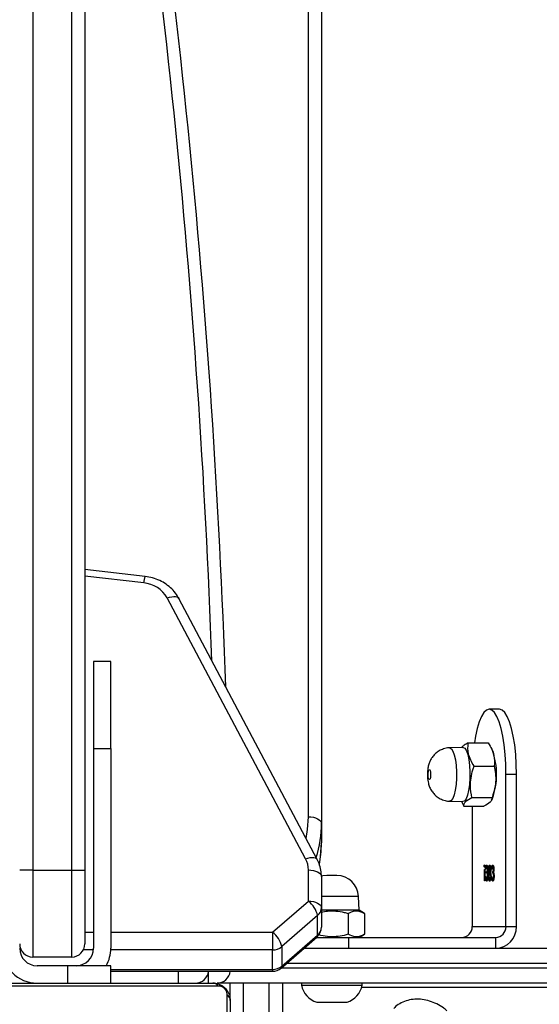
# Model space of a CAD drawing. Units: centimetres. Extents: x 4100 to 6716, y -1867 to -480.
# Drawn here: x 5729 to 5741, y -1061 to -1038 of the extents above; entities that cross this region are included whole.
import ezdxf

# ---------------------------------------------------------------- set-up
doc = ezdxf.new("R2010")
doc.units = ezdxf.units.CM
doc.layers.add('VP-DIM', color=7, linetype='Continuous')
doc.layers.add('VP-HIC', color=6, linetype='Continuous')
doc.layers.add('VP-EQ', color=7, linetype='Continuous', true_color=0x8a3492)
doc.dimstyles.new('Strefa', dxfattribs={"dimtxt": 14, "dimasz": 20, "dimexe": 20, "dimexo": 50, "dimgap": 20, "dimtad": 0, "dimdec": 0, "dimzin": 0, "dimdsep": 46, "dimtxsty": 'Standard', "dimcen": 0.09, "dimadec": 0, "dimazin": 0, "dimtfac": 1, "dimtdec": 4, "dimtofl": 0, "dimtmove": 0, "dimatfit": 3, "dimfxl": 70, "dimfxlon": 1, "dimtolj": 1, "dimtzin": 0, "dimarcsym": 0})

# ---------------------------------------------------------------- blocks, each defined once
blk = doc.blocks.new('*D30')
at = {"layer": 'Defpoints', "color": 0}
for p in [(6153.35, -632.599), (6153.35, -1150.817), (5100.774, -1706.382)]:
    blk.add_point(p, dxfattribs=at)
at = {"layer": 'VP-DIM', "color": 0, "lineweight": -2}
for p, q in [((5100.774, -732.599), (5100.774, -582.599)), ((6153.35, -732.599), (6153.35, -582.599)), ((5150.774, -632.599), (5650.432, -632.599)), ((6103.35, -632.599), (5817.099, -632.599))]:
    blk.add_line(p, q, dxfattribs=at)
at = {"layer": 'VP-DIM', "color": 0}
for points in [[(5150.774, -624.266), (5150.774, -640.932), (5100.774, -632.599)], [(6103.35, -640.932), (6103.35, -624.266), (6153.35, -632.599)]]:
    blk.add_solid(points, dxfattribs=at)
at = {"layer": 'VP-DIM', "color": 0, "insert": (5733.766, -632.599), "char_height": 40, "attachment_point": 5}
blk.add_mtext('\\A1;1055', dxfattribs=at)
blk = doc.blocks.new('*D32')
at = {"layer": 'Defpoints', "color": 0}
for p in [(5722.301, -970.628), (5160.707, -1766.696), (6529.188, -1766.696)]:
    blk.add_point(p, dxfattribs=at)
at = {"layer": 'VP-DIM', "color": 0, "lineweight": -2}
for p, q in [((6429.188, -970.628), (6579.188, -970.628)), ((6529.188, -1020.628), (6529.188, -1260.335)), ((6529.188, -1716.696), (6529.188, -1393.669)), ((6429.188, -1766.696), (6579.188, -1766.696))]:
    blk.add_line(p, q, dxfattribs=at)
at = {"layer": 'VP-DIM', "color": 0}
for points in [[(6537.521, -1020.628), (6520.854, -1020.628), (6529.188, -970.628)], [(6520.854, -1716.696), (6537.521, -1716.696), (6529.188, -1766.696)]]:
    blk.add_solid(points, dxfattribs=at)
at = {"layer": 'VP-DIM', "color": 0, "insert": (6529.188, -1327.002), "char_height": 40, "attachment_point": 5, "rotation": 90}
blk.add_mtext('\\A1;800', dxfattribs=at)
blk = doc.blocks.new('*D36')
at = {"layer": 'Defpoints', "color": 0}
for p in [(6355.35, -530.217), (6355.35, -1173.567), (5000.013, -1706.944)]:
    blk.add_point(p, dxfattribs=at)
at = {"layer": 'VP-DIM', "color": 0, "lineweight": -2}
for p, q in [((5000.013, -630.217), (5000.013, -480.217)), ((6355.35, -630.217), (6355.35, -480.217)), ((5050.013, -530.217), (5634.624, -530.217)), ((6305.35, -530.217), (5807.957, -530.217))]:
    blk.add_line(p, q, dxfattribs=at)
at = {"layer": 'VP-DIM', "color": 0}
for points in [[(5050.013, -521.883), (5050.013, -538.55), (5000.013, -530.217)], [(6305.35, -538.55), (6305.35, -521.883), (6355.35, -530.217)]]:
    blk.add_solid(points, dxfattribs=at)
at = {"layer": 'VP-DIM', "color": 0, "insert": (5721.29, -530.217), "char_height": 40, "attachment_point": 5}
blk.add_mtext('\\A1;1355', dxfattribs=at)
blk = doc.blocks.new('*D37')
at = {"layer": 'Defpoints', "color": 0}
for p in [(5534.28, -745.411), (5160.816, -1867.395), (6665.548, -1867.395)]:
    blk.add_point(p, dxfattribs=at)
at = {"layer": 'VP-DIM', "color": 0, "lineweight": -2}
for p, q in [((6565.548, -745.411), (6715.548, -745.411)), ((6665.548, -795.411), (6665.548, -1244.236)), ((6665.548, -1817.395), (6665.548, -1404.236)), ((6565.548, -1867.395), (6715.548, -1867.395))]:
    blk.add_line(p, q, dxfattribs=at)
at = {"layer": 'VP-DIM', "color": 0}
for points in [[(6673.881, -795.411), (6657.215, -795.411), (6665.548, -745.411)], [(6657.215, -1817.395), (6673.881, -1817.395), (6665.548, -1867.395)]]:
    blk.add_solid(points, dxfattribs=at)
at = {"layer": 'VP-DIM', "color": 0, "insert": (6665.548, -1324.236), "char_height": 40, "attachment_point": 5, "rotation": 90}
blk.add_mtext('\\A1;1122', dxfattribs=at)
blk = doc.blocks.new('3040-1')
at = {"color": 7, "linetype": 'Continuous', "lineweight": 25}
for p, q in [((581.682, 1329.307), (581.682, 1321.859)), ((581.613, 1321.983), (581.613, 1329.183)), ((580.413, 1321.583), (580.413, 1323.5)), ((579.272, 1322.023), (578.922, 1322.023)), ((579.622, 1322.023), (579.272, 1322.023)), ((581.613, 1321.983), (581.613, 1321.583)), ((561.412, 1321.583), (581.913, 1321.583)), ((573.402, 1321.683), (578.585, 1321.683)), ((578.572, 1321.633), (578.572, 1321.583)), ((579.272, 1321.633), (578.572, 1321.633)), ((579.972, 1321.633), (579.272, 1321.633)), ((579.972, 1321.583), (579.972, 1321.633)), ((581.889, 1321.652), (589.337, 1321.652)), ((589.213, 1321.583), (582.013, 1321.583)), ((584.363, 1321.583), (584.363, 1321.183)), ((585.363, 1321.183), (585.363, 1321.583)), ((584.363, 1321.311), (580.637, 1321.311)), ((580.425, 1321.194), (579.601, 1320.481)), ((580.441, 1321.237), (579.616, 1320.524)), ((580.425, 1320.744), (580.425, 1321.194)), ((580.637, 1321.271), (580.637, 1320.821)), ((584.363, 1321.183), (585.363, 1321.183)), ((585.363, 1321.183), (586.063, 1321.183)), ((585.263, 1320.983), (585.263, 1318.983)), ((585.263, 1320.983), (586.163, 1320.983)), ((586.163, 1318.983), (586.163, 1320.983)), ((579.916, 1320.783), (561.412, 1320.783)), ((575.503, 1320.533), (575.503, 1320.783)), ((578.884, 1320.783), (578.884, 1320.533)), ((579.601, 1320.031), (580.425, 1320.744)), ((580.637, 1320.411), (580.637, 1320.821)), ((584.363, 1316.183), (584.363, 1320.783)), ((584.763, 1316.183), (584.763, 1320.783)), ((584.963, 1318.983), (584.963, 1320.683)), ((578.884, 1320.533), (575.503, 1320.533)), ((578.647, 1320.533), (578.521, 1320.46)), ((578.521, 1319.98), (578.521, 1320.46)), ((579.627, 1320.533), (578.884, 1320.533)), ((578.897, 1319.98), (578.897, 1320.46)), ((579.601, 1320.481), (579.601, 1320.031)), ((580.637, 1320.411), (579.813, 1319.697)), ((575.262, 1320.283), (575.02, 1320.283)), ((575.02, 1320.283), (575.02, 1316.782)), ((576.038, 1320.283), (575.262, 1320.283)), ((575.262, 1320.283), (575.262, 1316.782)), ((576.038, 1317.508), (576.038, 1320.283)), ((579.513, 1319.847), (579.513, 1320.297)), ((578.521, 1319.98), (578.647, 1319.908)), ((578.647, 1319.908), (578.658, 1319.591)), ((578.647, 1319.908), (579.513, 1319.908)), ((579.513, 1319.129), (579.513, 1319.847)), ((579.813, 1319.697), (579.813, 1318.979)), ((575.537, 1319.126), (575.545, 1319.126)), ((575.558, 1319.2), (575.568, 1319.2)), ((575.563, 1319.052), (575.563, 1319.016)), ((575.563, 1319.052), (575.573, 1319.052)), ((575.563, 1319.016), (575.573, 1319.016)), ((575.573, 1319.052), (575.573, 1319.016)), ((575.598, 1319.133), (575.59, 1319.133)), ((575.605, 1319.126), (575.614, 1319.126)), ((575.627, 1319.2), (575.637, 1319.2)), ((575.627, 1319.052), (575.636, 1319.052)), ((575.627, 1319.016), (575.637, 1319.016)), ((575.64, 1319.032), (575.65, 1319.032)), ((575.66, 1319.128), (575.668, 1319.128)), ((575.676, 1319.126), (575.684, 1319.126)), ((575.697, 1319.2), (575.707, 1319.2)), ((575.702, 1319.052), (575.702, 1319.016)), ((575.702, 1319.052), (575.712, 1319.052)), ((575.702, 1319.016), (575.712, 1319.016)), ((575.712, 1319.052), (575.712, 1319.016)), ((575.737, 1319.133), (575.729, 1319.133)), ((575.751, 1318.971), (575.751, 1319.227)), ((575.751, 1319.227), (575.759, 1319.227)), ((575.759, 1319.227), (575.759, 1318.971)), ((579.158, 1319.108), (579.386, 1319.108)), ((575.541, 1318.959), (575.549, 1318.959)), ((575.558, 1318.904), (575.568, 1318.904)), ((575.586, 1318.958), (575.595, 1318.958)), ((575.611, 1318.957), (575.619, 1318.957)), ((575.627, 1318.904), (575.637, 1318.904)), ((575.653, 1318.958), (575.663, 1318.958)), ((575.681, 1318.959), (575.689, 1318.959)), ((575.697, 1318.904), (575.707, 1318.904)), ((575.726, 1318.958), (575.734, 1318.958)), ((575.759, 1318.971), (575.751, 1318.971)), ((575.753, 1318.89), (575.763, 1318.89)), ((584.963, 1295.983), (584.963, 1318.983)), ((585.263, 1318.983), (584.963, 1318.983)), ((585.263, 1318.983), (585.263, 1295.983)), ((586.163, 1318.983), (585.263, 1318.983)), ((586.163, 1295.983), (586.163, 1318.983)), ((586.163, 1318.983), (586.463, 1318.983)), ((579.612, 1318.736), (582.797, 1312.73)), ((579.877, 1318.726), (583.062, 1312.721)), ((579.513, 1317.906), (579.513, 1318.356)), ((579.513, 1246.128), (579.513, 1317.906)), ((579.813, 1317.756), (579.813, 1245.978)), ((576.234, 1317.508), (575.77, 1317.508)), ((576.283, 1317.407), (576.234, 1317.508)), ((575.593, 1317.374), (575.575, 1317.337)), ((576.046, 1317.314), (575.582, 1317.314)), ((576.562, 1317.397), (576.255, 1317.408)), ((575.02, 1316.782), (575.262, 1316.782)), ((575.996, 1316.589), (575.532, 1316.589)), ((575.575, 1316.229), (575.599, 1316.179)), ((576.255, 1316.158), (576.562, 1316.169)), ((584.763, 1316.183), (584.363, 1316.183)), ((584.363, 1316.183), (584.363, 1314.183)), ((584.763, 1314.183), (584.763, 1316.183)), ((576.133, 1316.058), (575.669, 1316.058)), ((575.408, 1315.282), (575.65, 1315.282)), ((584.363, 1314.183), (584.763, 1314.183)), ((583.573, 1312.225), (584.963, 1312.066))]:
    blk.add_line(p, q, dxfattribs=at)
at = {"color": 8, "linetype": 'Continuous', "lineweight": 25}
for p, q in [((580.713, 1323.2), (580.713, 1321.583)), ((581.313, 1321.583), (581.313, 1322.7)), ((582.113, 1321.583), (582.113, 1321.311)), ((582.813, 1321.311), (582.813, 1321.583)), ((580.637, 1321.271), (580.637, 1321.311)), ((580.435, 1321.233), (561.366, 1321.233)), ((561.366, 1321.133), (580.32, 1321.133)), ((584.363, 1321.271), (580.637, 1321.271)), ((580.637, 1320.821), (584.364, 1320.821)), ((584.764, 1320.821), (584.996, 1320.821)), ((586.429, 1320.821), (586.461, 1320.821)), ((584.363, 1320.411), (580.637, 1320.411)), ((584.963, 1320.411), (584.763, 1320.411)), ((578.658, 1319.591), (579.513, 1319.591)), ((583.607, 1312.373), (584.963, 1312.218))]:
    blk.add_line(p, q, dxfattribs=at)
at = {"color": 8, "linetype": 'Continuous', "lineweight": 25, "flags": 128}
for points in [[(580.425, 1321.194), (580.429, 1321.22), (580.441, 1321.237)], [(579.601, 1320.481), (579.605, 1320.506), (579.616, 1320.524)], [(579.56, 1318.852), (579.532, 1318.673), (579.513, 1318.356)], [(579.877, 1318.726), (579.823, 1318.708), (579.772, 1318.696), (579.725, 1318.691), (579.684, 1318.693), (579.65, 1318.703), (579.625, 1318.718), (579.612, 1318.735)], [(579.865, 1318.257), (579.83, 1318.046), (579.813, 1317.756)], [(576.519, 1316.19), (576.483, 1316.245), (576.452, 1316.332), (576.428, 1316.444), (576.41, 1316.577), (576.402, 1316.721), (576.403, 1316.869), (576.413, 1317.012), (576.431, 1317.142), (576.457, 1317.251), (576.489, 1317.332), (576.525, 1317.382), (576.562, 1317.397)], [(576.562, 1316.169), (576.557, 1316.169), (576.519, 1316.19)], [(583.062, 1312.721), (583.009, 1312.702), (582.958, 1312.691), (582.911, 1312.686), (582.87, 1312.688), (582.836, 1312.697), (582.81, 1312.713), (582.797, 1312.73)]]:
    blk.add_lwpolyline(points, dxfattribs=at)
at = {"color": 7, "linetype": 'Continuous', "lineweight": 25, "flags": 128}
for points in [[(579.813, 1319.697), (579.754, 1319.7), (579.698, 1319.708), (579.646, 1319.722), (579.601, 1319.741), (579.563, 1319.764), (579.535, 1319.789), (579.518, 1319.818), (579.513, 1319.847)], [(579.386, 1319.108), (579.482, 1319.117), (579.512, 1319.124)], [(579.813, 1318.979), (579.754, 1318.982), (579.698, 1318.991), (579.646, 1319.004), (579.601, 1319.023), (579.563, 1319.046), (579.535, 1319.072), (579.518, 1319.1), (579.513, 1319.129)], [(579.813, 1317.756), (579.754, 1317.759), (579.698, 1317.768), (579.646, 1317.782), (579.601, 1317.8), (579.563, 1317.823), (579.535, 1317.849), (579.518, 1317.877), (579.513, 1317.906)], [(576.212, 1316.179), (576.175, 1316.236), (576.144, 1316.324), (576.119, 1316.438), (576.101, 1316.573), (576.093, 1316.72), (576.093, 1316.871), (576.103, 1317.016), (576.122, 1317.148), (576.149, 1317.259), (576.181, 1317.342), (576.218, 1317.393), (576.255, 1317.408)], [(575.02, 1316.782), (575.025, 1316.548), (575.039, 1316.319), (575.062, 1316.101), (575.094, 1315.901), (575.134, 1315.722), (575.18, 1315.569), (575.232, 1315.446), (575.288, 1315.356), (575.348, 1315.301), (575.408, 1315.282)], [(575.262, 1316.782), (575.266, 1316.548), (575.281, 1316.319), (575.304, 1316.101), (575.336, 1315.901), (575.375, 1315.722), (575.422, 1315.569), (575.473, 1315.446), (575.53, 1315.356), (575.589, 1315.301), (575.65, 1315.282), (575.71, 1315.301), (575.77, 1315.356), (575.826, 1315.446), (575.878, 1315.569), (575.924, 1315.722), (575.964, 1315.901), (575.99, 1316.058)], [(577.019, 1316.673), (577.008, 1316.692), (577.001, 1316.726), (576.997, 1316.768), (576.998, 1316.813), (577.003, 1316.852), (577.011, 1316.882), (577.022, 1316.896), (577.034, 1316.893), (577.044, 1316.874), (577.052, 1316.84), (577.056, 1316.798), (577.055, 1316.753), (577.05, 1316.713), (577.041, 1316.684), (577.03, 1316.67), (577.019, 1316.673)], [(576.255, 1316.158), (576.25, 1316.158), (576.212, 1316.179)]]:
    blk.add_lwpolyline(points, dxfattribs=at)
at = {"color": 7, "linetype": 'Continuous', "lineweight": 25}
for centre, radius, start, end in [((579.083, 1321.526), 0.523, 108, 168.1881), ((579.46, 1321.526), 0.523, 11.8119, 72), ((581.767, 1321.987), 0.154, 181.6216, 236.5007), ((581.913, 1321.283), 0.3, 90, 174.6942), ((582.017, 1321.737), 0.154, 213.5195, 268.3676), ((582.413, 1321.283), 0.3, 90, 174.6942), ((586.063, 1320.783), 0.8, 0, 90), ((580.637, 1321.011), 0.3, 90, 130.8934), ((580.634, 1320.946), 0.324, 89.4116, 130.0595), ((585.163, 1320.783), 0.8, 150, 180), ((585.163, 1320.783), 0.4, 90, 180), ((586.063, 1320.783), 0.4, 0, 90), ((585.263, 1320.683), 0.3, 90, 180), ((586.163, 1320.683), 0.3, 0, 90), ((575.512, 1320.291), 0.492, 91.0126, 180.9745), ((580.634, 1320.496), 0.325, 89.4384, 130.0328), ((580.99, 1320.87), 0.579, 192.4829, 232.403), ((575.507, 1320.287), 0.246, 91.0083, 180.9788), ((576.284, 1320.287), 0.246, 91.0083, 180.9788), ((579.813, 1320.297), 0.3, 130.8934, 180), ((579.756, 1320.293), 0.244, 129.7562, 179.1238), ((579.757, 1319.843), 0.244, 129.7668, 179.1191), ((580.166, 1320.156), 0.579, 192.4841, 232.4018), ((579.158, 1319.608), 0.5, 182, 270), ((580.352, 1318.981), 0.539, 180.1649, 208.1843), ((577.106, 1316.783), 1.628, 160.1199, 199.8801), ((772.472, 1321.16), 190.861, 181.92078, 189.66141), ((583.668, 1313.068), 0.698, 209.8617, 264.9738)]:
    blk.add_arc(centre, radius, start, end, dxfattribs=at)
at = {"color": 8, "linetype": 'Continuous', "lineweight": 25}
for centre, radius, start, end in [((582.167, 1317.904), 2.654, 162.6721, 179.9536), ((772.544, 1321.024), 190.633, 182.0613, 189.6613), ((583.198, 1312.389), 0.41, 336.337, 357.7189)]:
    blk.add_arc(centre, radius, start, end, dxfattribs=at)
at = {"color": 7, "linetype": 'Continuous', "lineweight": 25}
for points, knots in [([(576.623, 1322.22), (576.65, 1322.198), (576.723, 1322.138), (576.856, 1322.059), (577.021, 1321.992), (577.191, 1321.955), (577.362, 1321.949), (577.526, 1321.975), (577.675, 1322.034), (577.783, 1322.1), (577.832, 1322.152), (577.845, 1322.166)], [0, 0, 0, 0, 0.072875, 0.199913, 0.327728, 0.455839, 0.583521, 0.709686, 0.833307, 0.95401, 1, 1, 1, 1]), ([(582.013, 1321.583), (581.986, 1321.584), (581.929, 1321.588), (581.849, 1321.615), (581.782, 1321.654), (581.734, 1321.694), (581.691, 1321.742), (581.657, 1321.797), (581.621, 1321.88), (581.616, 1321.941), (581.613, 1321.983)], [0, 0, 0, 0, 0.143096, 0.299539, 0.405387, 0.489665, 0.574624, 0.683116, 0.780407, 1, 1, 1, 1]), ([(581.682, 1321.859), (581.683, 1321.838), (581.685, 1321.809), (581.704, 1321.764), (581.722, 1321.735), (581.744, 1321.709), (581.77, 1321.688), (581.806, 1321.667), (581.848, 1321.654), (581.875, 1321.653), (581.889, 1321.652)], [0, 0, 0, 0, 0.245019, 0.340871, 0.437609, 0.508545, 0.579542, 0.675563, 0.83661, 1, 1, 1, 1]), ([(578.521, 1320.46), (578.554, 1320.477), (578.62, 1320.511), (578.747, 1320.529), (578.839, 1320.487), (578.897, 1320.46)], [0, 0, 0, 0, 0.264857, 0.535477, 1, 1, 1, 1]), ([(578.897, 1320.46), (578.927, 1320.469), (579.019, 1320.494), (579.177, 1320.519), (579.377, 1320.522), (579.508, 1320.491), (579.575, 1320.475)], [0, 0, 0, 0, 0.137853, 0.414873, 0.698634, 1, 1, 1, 1]), ([(578.897, 1319.98), (578.864, 1319.964), (578.798, 1319.93), (578.671, 1319.911), (578.579, 1319.954), (578.521, 1319.98)], [0, 0, 0, 0, 0.264855, 0.535475, 1, 1, 1, 1]), ([(579.513, 1319.954), (579.466, 1319.943), (579.357, 1319.918), (579.179, 1319.922), (579.02, 1319.947), (578.927, 1319.972), (578.897, 1319.98)], [0, 0, 0, 0, 0.230312, 0.5351, 0.848129, 1, 1, 1, 1]), ([(575.537, 1319.123), (575.537, 1319.14), (575.538, 1319.174), (575.547, 1319.212), (575.557, 1319.233), (575.564, 1319.235), (575.568, 1319.236)], [0, 0, 0, 0, 0.2793472, 0.5588409, 0.7793599, 1, 1, 1, 1]), ([(575.542, 1319.061), (575.54, 1319.071), (575.537, 1319.091), (575.537, 1319.113), (575.537, 1319.123)], [0, 0, 0, 0, 0.5596139, 1, 1, 1, 1]), ([(575.538, 1319.09), (575.54, 1319.081), (575.546, 1319.054), (575.556, 1319.053), (575.563, 1319.052)], [0, 0, 0, 0, 0.319444, 1, 1, 1, 1]), ([(575.558, 1319.2), (575.555, 1319.199), (575.549, 1319.197), (575.542, 1319.184), (575.54, 1319.171), (575.539, 1319.168)], [0, 0, 0, 0, 0.442366, 0.882893, 1, 1, 1, 1]), ([(575.541, 1318.959), (575.541, 1318.967), (575.542, 1318.983), (575.545, 1319.01), (575.549, 1319.023), (575.552, 1319.031)], [0, 0, 0, 0, 0.280505, 0.560671, 1, 1, 1, 1]), ([(575.552, 1319.031), (575.55, 1319.035), (575.546, 1319.043), (575.543, 1319.055), (575.542, 1319.061)], [0, 0, 0, 0, 0.559637, 1, 1, 1, 1]), ([(575.563, 1319.016), (575.558, 1319.015), (575.55, 1319.013), (575.544, 1318.993), (575.543, 1318.987)], [0, 0, 0, 0, 0.685259, 1, 1, 1, 1]), ([(575.568, 1319.2), (575.565, 1319.199), (575.558, 1319.197), (575.551, 1319.179), (575.546, 1319.154), (575.545, 1319.135), (575.545, 1319.126)], [0, 0, 0, 0, 0.28062, 0.560117, 0.780239, 1, 1, 1, 1]), ([(575.545, 1319.126), (575.545, 1319.12), (575.545, 1319.108), (575.548, 1319.085), (575.556, 1319.055), (575.566, 1319.053), (575.573, 1319.052)], [0, 0, 0, 0, 0.1255859, 0.2512581, 0.5006385, 1, 1, 1, 1]), ([(575.573, 1319.016), (575.567, 1319.014), (575.56, 1319.011), (575.552, 1318.991), (575.55, 1318.973), (575.549, 1318.964), (575.549, 1318.959)], [0, 0, 0, 0, 0.499478, 0.749008, 0.874605, 1, 1, 1, 1]), ([(575.558, 1319.236), (575.562, 1319.234), (575.571, 1319.231), (575.579, 1319.209), (575.582, 1319.19), (575.583, 1319.185)], [0, 0, 0, 0, 0.418212, 0.835307, 1, 1, 1, 1]), ([(575.568, 1319.236), (575.572, 1319.234), (575.58, 1319.232), (575.59, 1319.205), (575.596, 1319.169), (575.597, 1319.145), (575.598, 1319.133)], [0, 0, 0, 0, 0.279982, 0.558989, 0.779271, 1, 1, 1, 1]), ([(575.583, 1319.181), (575.58, 1319.187), (575.576, 1319.198), (575.57, 1319.199), (575.568, 1319.2)], [0, 0, 0, 0, 0.558792, 1, 1, 1, 1]), ([(575.59, 1319.133), (575.589, 1319.143), (575.588, 1319.161), (575.584, 1319.175), (575.583, 1319.181)], [0, 0, 0, 0, 0.5604488, 1, 1, 1, 1]), ([(575.606, 1319.125), (575.607, 1319.14), (575.607, 1319.166), (575.611, 1319.188), (575.613, 1319.197)], [0, 0, 0, 0, 0.559302, 1, 1, 1, 1]), ([(575.624, 1319.032), (575.619, 1319.044), (575.611, 1319.061), (575.607, 1319.098), (575.606, 1319.116), (575.606, 1319.125)], [0, 0, 0, 0, 0.55823, 0.779102, 1, 1, 1, 1]), ([(575.627, 1319.2), (575.624, 1319.199), (575.618, 1319.197), (575.612, 1319.184), (575.61, 1319.172), (575.609, 1319.17)], [0, 0, 0, 0, 0.453074, 0.904394, 1, 1, 1, 1]), ([(575.609, 1319.086), (575.61, 1319.08), (575.613, 1319.066), (575.62, 1319.054), (575.624, 1319.052), (575.627, 1319.052)], [0, 0, 0, 0, 0.326683, 0.663163, 1, 1, 1, 1]), ([(575.611, 1318.959), (575.611, 1318.967), (575.611, 1318.985), (575.616, 1319.012), (575.621, 1319.024), (575.624, 1319.032)], [0, 0, 0, 0, 0.2800608, 0.5600623, 1, 1, 1, 1]), ([(575.613, 1319.197), (575.617, 1319.21), (575.624, 1319.233), (575.633, 1319.235), (575.637, 1319.236)], [0, 0, 0, 0, 0.557735, 1, 1, 1, 1]), ([(575.627, 1319.016), (575.625, 1319.015), (575.62, 1319.013), (575.615, 1319.003), (575.613, 1318.993), (575.613, 1318.992)], [0, 0, 0, 0, 0.457141, 0.913585, 1, 1, 1, 1]), ([(575.637, 1319.2), (575.634, 1319.199), (575.628, 1319.197), (575.62, 1319.179), (575.615, 1319.154), (575.615, 1319.135), (575.614, 1319.126)], [0, 0, 0, 0, 0.280665, 0.560111, 0.78022, 1, 1, 1, 1]), ([(575.614, 1319.126), (575.615, 1319.114), (575.616, 1319.091), (575.622, 1319.067), (575.629, 1319.054), (575.634, 1319.052), (575.636, 1319.052)], [0, 0, 0, 0, 0.278335, 0.558482, 0.779148, 1, 1, 1, 1]), ([(575.637, 1319.016), (575.634, 1319.015), (575.629, 1319.013), (575.624, 1318.999), (575.62, 1318.979), (575.619, 1318.965), (575.619, 1318.957)], [0, 0, 0, 0, 0.280173, 0.560123, 0.780353, 1, 1, 1, 1]), ([(575.627, 1319.236), (575.632, 1319.235), (575.641, 1319.233), (575.65, 1319.204), (575.656, 1319.179), (575.656, 1319.166), (575.656, 1319.166)], [0, 0, 0, 0, 0.359192, 0.716006, 0.998278, 1, 1, 1, 1]), ([(575.636, 1319.052), (575.64, 1319.053), (575.646, 1319.055), (575.654, 1319.075), (575.659, 1319.1), (575.659, 1319.119), (575.66, 1319.129)], [0, 0, 0, 0, 0.280284, 0.560111, 0.780253, 1, 1, 1, 1]), ([(575.637, 1319.236), (575.641, 1319.235), (575.65, 1319.233), (575.66, 1319.204), (575.667, 1319.167), (575.667, 1319.141), (575.668, 1319.128)], [0, 0, 0, 0, 0.2806093, 0.5592684, 0.7797766, 1, 1, 1, 1]), ([(575.66, 1319.129), (575.659, 1319.14), (575.658, 1319.164), (575.65, 1319.195), (575.642, 1319.198), (575.637, 1319.2)], [0, 0, 0, 0, 0.279772, 0.560206, 1, 1, 1, 1]), ([(575.655, 1318.958), (575.654, 1318.967), (575.653, 1318.986), (575.648, 1319.004), (575.642, 1319.014), (575.639, 1319.015), (575.637, 1319.016)], [0, 0, 0, 0, 0.277628, 0.558136, 0.77897, 1, 1, 1, 1]), ([(575.655, 1319.086), (575.654, 1319.078), (575.651, 1319.054), (575.645, 1319.041), (575.64, 1319.032)], [0, 0, 0, 0, 0.325846, 1, 1, 1, 1]), ([(575.64, 1319.032), (575.644, 1319.022), (575.649, 1319.011), (575.651, 1318.992), (575.651, 1318.99)], [0, 0, 0, 0, 0.860899, 1, 1, 1, 1]), ([(575.668, 1319.128), (575.667, 1319.116), (575.667, 1319.093), (575.661, 1319.056), (575.654, 1319.041), (575.65, 1319.032)], [0, 0, 0, 0, 0.279977, 0.559947, 1, 1, 1, 1]), ([(575.65, 1319.032), (575.654, 1319.022), (575.659, 1319.008), (575.663, 1318.979), (575.663, 1318.965), (575.663, 1318.958)], [0, 0, 0, 0, 0.557771, 0.778956, 1, 1, 1, 1]), ([(575.676, 1319.123), (575.677, 1319.14), (575.678, 1319.174), (575.686, 1319.212), (575.697, 1319.233), (575.704, 1319.235), (575.707, 1319.236)], [0, 0, 0, 0, 0.2793112, 0.5587582, 0.7792639, 1, 1, 1, 1]), ([(575.681, 1319.061), (575.68, 1319.071), (575.676, 1319.091), (575.676, 1319.113), (575.676, 1319.123)], [0, 0, 0, 0, 0.559509, 1, 1, 1, 1]), ([(575.677, 1319.09), (575.679, 1319.081), (575.686, 1319.054), (575.696, 1319.053), (575.702, 1319.052)], [0, 0, 0, 0, 0.319634, 1, 1, 1, 1]), ([(575.697, 1319.2), (575.694, 1319.199), (575.688, 1319.197), (575.681, 1319.184), (575.679, 1319.171), (575.679, 1319.168)], [0, 0, 0, 0, 0.442068, 0.882888, 1, 1, 1, 1]), ([(575.691, 1319.031), (575.689, 1319.035), (575.685, 1319.043), (575.682, 1319.055), (575.681, 1319.061)], [0, 0, 0, 0, 0.559661, 1, 1, 1, 1]), ([(575.681, 1318.959), (575.681, 1318.967), (575.681, 1318.983), (575.684, 1319.01), (575.688, 1319.023), (575.691, 1319.031)], [0, 0, 0, 0, 0.2805245, 0.5608083, 1, 1, 1, 1]), ([(575.702, 1319.016), (575.697, 1319.015), (575.689, 1319.013), (575.684, 1318.993), (575.682, 1318.987)], [0, 0, 0, 0, 0.6852898, 1, 1, 1, 1]), ([(575.707, 1319.2), (575.704, 1319.199), (575.698, 1319.197), (575.69, 1319.179), (575.685, 1319.154), (575.684, 1319.135), (575.684, 1319.126)], [0, 0, 0, 0, 0.280651, 0.560135, 0.780277, 1, 1, 1, 1]), ([(575.684, 1319.126), (575.684, 1319.12), (575.684, 1319.108), (575.687, 1319.085), (575.696, 1319.055), (575.705, 1319.053), (575.712, 1319.052)], [0, 0, 0, 0, 0.125574, 0.2511579, 0.5005303, 1, 1, 1, 1]), ([(575.712, 1319.016), (575.707, 1319.014), (575.699, 1319.011), (575.692, 1318.991), (575.689, 1318.973), (575.689, 1318.964), (575.689, 1318.959)], [0, 0, 0, 0, 0.499601, 0.749118, 0.874591, 1, 1, 1, 1]), ([(575.698, 1319.236), (575.702, 1319.234), (575.71, 1319.231), (575.719, 1319.209), (575.722, 1319.19), (575.722, 1319.185)], [0, 0, 0, 0, 0.418233, 0.835324, 1, 1, 1, 1]), ([(575.707, 1319.236), (575.711, 1319.234), (575.72, 1319.232), (575.729, 1319.205), (575.735, 1319.169), (575.737, 1319.145), (575.737, 1319.133)], [0, 0, 0, 0, 0.279891, 0.558923, 0.779238, 1, 1, 1, 1]), ([(575.722, 1319.181), (575.72, 1319.187), (575.715, 1319.198), (575.709, 1319.199), (575.707, 1319.2)], [0, 0, 0, 0, 0.558792, 1, 1, 1, 1]), ([(575.729, 1319.133), (575.728, 1319.143), (575.727, 1319.161), (575.724, 1319.175), (575.722, 1319.181)], [0, 0, 0, 0, 0.56044, 1, 1, 1, 1]), ([(579.513, 1319.129), (579.514, 1319.094), (579.518, 1319.005), (579.548, 1318.871), (579.591, 1318.779), (579.612, 1318.736)], [0, 0, 0, 0, 0.259137, 0.653444, 1, 1, 1, 1]), ([(575.568, 1318.868), (575.564, 1318.869), (575.557, 1318.872), (575.548, 1318.895), (575.542, 1318.925), (575.542, 1318.948), (575.541, 1318.959)], [0, 0, 0, 0, 0.279946, 0.55985, 0.780124, 1, 1, 1, 1]), ([(575.543, 1318.929), (575.544, 1318.923), (575.548, 1318.907), (575.554, 1318.905), (575.558, 1318.904)], [0, 0, 0, 0, 0.33829, 1, 1, 1, 1]), ([(575.549, 1318.959), (575.55, 1318.949), (575.551, 1318.931), (575.558, 1318.908), (575.564, 1318.905), (575.568, 1318.904)], [0, 0, 0, 0, 0.278976, 0.560063, 1, 1, 1, 1]), ([(575.585, 1318.958), (575.584, 1318.944), (575.582, 1318.917), (575.575, 1318.887), (575.567, 1318.87), (575.561, 1318.869), (575.558, 1318.868)], [0, 0, 0, 0, 0.280289, 0.559719, 0.779739, 1, 1, 1, 1]), ([(575.595, 1318.958), (575.594, 1318.944), (575.591, 1318.917), (575.585, 1318.887), (575.576, 1318.87), (575.57, 1318.869), (575.568, 1318.868)], [0, 0, 0, 0, 0.280289, 0.559719, 0.779739, 1, 1, 1, 1]), ([(575.568, 1318.904), (575.57, 1318.904), (575.575, 1318.906), (575.582, 1318.923), (575.585, 1318.945), (575.586, 1318.958)], [0, 0, 0, 0, 0.2807287, 0.5602332, 1, 1, 1, 1]), ([(575.637, 1318.868), (575.633, 1318.869), (575.626, 1318.872), (575.617, 1318.896), (575.612, 1318.926), (575.611, 1318.948), (575.611, 1318.959)], [0, 0, 0, 0, 0.280015, 0.55965, 0.779945, 1, 1, 1, 1]), ([(575.612, 1318.928), (575.614, 1318.922), (575.618, 1318.906), (575.623, 1318.905), (575.627, 1318.904)], [0, 0, 0, 0, 0.33947, 1, 1, 1, 1]), ([(575.619, 1318.957), (575.619, 1318.948), (575.62, 1318.93), (575.627, 1318.907), (575.633, 1318.905), (575.637, 1318.904)], [0, 0, 0, 0, 0.278931, 0.559981, 1, 1, 1, 1]), ([(575.651, 1318.925), (575.651, 1318.922), (575.65, 1318.906), (575.644, 1318.887), (575.636, 1318.87), (575.63, 1318.869), (575.627, 1318.868)], [0, 0, 0, 0, 0.067734, 0.42925, 0.714564, 1, 1, 1, 1]), ([(575.663, 1318.958), (575.662, 1318.944), (575.661, 1318.916), (575.654, 1318.886), (575.645, 1318.87), (575.639, 1318.869), (575.637, 1318.868)], [0, 0, 0, 0, 0.278846, 0.558481, 0.779202, 1, 1, 1, 1]), ([(575.637, 1318.904), (575.639, 1318.904), (575.644, 1318.906), (575.65, 1318.919), (575.654, 1318.936), (575.655, 1318.951), (575.655, 1318.958)], [0, 0, 0, 0, 0.280604, 0.56051, 0.780603, 1, 1, 1, 1]), ([(575.707, 1318.868), (575.703, 1318.869), (575.696, 1318.872), (575.687, 1318.895), (575.682, 1318.925), (575.681, 1318.948), (575.681, 1318.959)], [0, 0, 0, 0, 0.280066, 0.559812, 0.780148, 1, 1, 1, 1]), ([(575.682, 1318.929), (575.683, 1318.923), (575.687, 1318.907), (575.693, 1318.905), (575.697, 1318.904)], [0, 0, 0, 0, 0.33829, 1, 1, 1, 1]), ([(575.689, 1318.959), (575.689, 1318.949), (575.69, 1318.931), (575.697, 1318.908), (575.703, 1318.905), (575.707, 1318.904)], [0, 0, 0, 0, 0.278911, 0.559907, 1, 1, 1, 1]), ([(575.724, 1318.958), (575.723, 1318.944), (575.721, 1318.917), (575.714, 1318.887), (575.706, 1318.87), (575.7, 1318.869), (575.697, 1318.868)], [0, 0, 0, 0, 0.2803, 0.559734, 0.779757, 1, 1, 1, 1]), ([(575.734, 1318.958), (575.733, 1318.944), (575.731, 1318.917), (575.724, 1318.887), (575.716, 1318.87), (575.71, 1318.869), (575.707, 1318.868)], [0, 0, 0, 0, 0.280367, 0.55982, 0.779721, 1, 1, 1, 1]), ([(575.707, 1318.904), (575.709, 1318.904), (575.714, 1318.906), (575.721, 1318.923), (575.724, 1318.945), (575.726, 1318.958)], [0, 0, 0, 0, 0.28056, 0.56013, 1, 1, 1, 1]), ([(575.748, 1318.89), (575.748, 1318.895), (575.748, 1318.903), (575.751, 1318.911), (575.753, 1318.916), (575.755, 1318.917), (575.755, 1318.917)], [0, 0, 0, 0, 0.279283, 0.559214, 0.779542, 1, 1, 1, 1]), ([(575.755, 1318.863), (575.754, 1318.864), (575.752, 1318.865), (575.75, 1318.872), (575.748, 1318.881), (575.748, 1318.887), (575.748, 1318.89)], [0, 0, 0, 0, 0.279743, 0.560168, 0.78005, 1, 1, 1, 1]), ([(575.751, 1318.91), (575.751, 1318.91), (575.752, 1318.907), (575.753, 1318.9), (575.753, 1318.894), (575.753, 1318.89)], [0, 0, 0, 0, 0.187944, 0.593368, 1, 1, 1, 1]), ([(575.753, 1318.89), (575.753, 1318.886), (575.753, 1318.878), (575.751, 1318.873), (575.751, 1318.87)], [0, 0, 0, 0, 0.523878, 1, 1, 1, 1]), ([(575.755, 1318.917), (575.757, 1318.917), (575.759, 1318.916), (575.761, 1318.909), (575.763, 1318.9), (575.763, 1318.894), (575.763, 1318.89)], [0, 0, 0, 0, 0.280077, 0.559828, 0.779802, 1, 1, 1, 1]), ([(575.763, 1318.89), (575.763, 1318.886), (575.763, 1318.878), (575.76, 1318.869), (575.758, 1318.864), (575.756, 1318.864), (575.755, 1318.863)], [0, 0, 0, 0, 0.279023, 0.558652, 0.779327, 1, 1, 1, 1]), ([(579.561, 1318.853), (579.548, 1318.777), (579.518, 1318.612), (579.515, 1318.446), (579.513, 1318.356)], [0, 0, 0, 0, 0.463571, 1, 1, 1, 1]), ([(575.582, 1317.314), (575.583, 1317.331), (575.583, 1317.365), (575.629, 1317.431), (575.715, 1317.478), (575.77, 1317.508)], [0, 0, 0, 0, 0.2648718, 0.5354691, 1, 1, 1, 1]), ([(576.234, 1317.508), (576.234, 1317.491), (576.233, 1317.457), (576.187, 1317.391), (576.101, 1317.344), (576.046, 1317.314)], [0, 0, 0, 0, 0.264864, 0.535469, 1, 1, 1, 1]), ([(575.532, 1316.589), (575.526, 1316.618), (575.508, 1316.707), (575.494, 1316.86), (575.508, 1317.076), (575.555, 1317.225), (575.582, 1317.314)], [0, 0, 0, 0, 0.124518, 0.374727, 0.631028, 1, 1, 1, 1]), ([(576.046, 1317.314), (576.062, 1317.225), (576.088, 1317.078), (576.072, 1316.862), (576.037, 1316.708), (576.006, 1316.618), (575.996, 1316.589)], [0, 0, 0, 0, 0.368967, 0.61885, 0.875482, 1, 1, 1, 1]), ([(576.562, 1316.171), (576.568, 1316.171), (576.616, 1316.168), (576.699, 1316.19), (576.802, 1316.235), (576.885, 1316.297), (576.95, 1316.367), (577, 1316.444), (577.035, 1316.527), (577.06, 1316.619), (577.074, 1316.727), (577.073, 1316.854), (577.056, 1316.97), (577.022, 1317.076), (576.975, 1317.164), (576.91, 1317.246), (576.826, 1317.316), (576.723, 1317.368), (576.632, 1317.395), (576.577, 1317.394), (576.561, 1317.393)], [0, 0, 0, 0, 0.011085, 0.079418, 0.141322, 0.198425, 0.251765, 0.302368, 0.351965, 0.404252, 0.467266, 0.536109, 0.61393, 0.668052, 0.726236, 0.782079, 0.843443, 0.90807, 0.974481, 1, 1, 1, 1]), ([(575.669, 1316.058), (575.642, 1316.104), (575.585, 1316.197), (575.52, 1316.378), (575.527, 1316.507), (575.532, 1316.589)], [0, 0, 0, 0, 0.264875, 0.5354704, 1, 1, 1, 1]), ([(575.996, 1316.589), (576.024, 1316.543), (576.08, 1316.45), (576.145, 1316.269), (576.138, 1316.14), (576.133, 1316.058)], [0, 0, 0, 0, 0.264855, 0.535471, 1, 1, 1, 1]), ([(576.133, 1316.058), (576.166, 1316.075), (576.231, 1316.108), (576.268, 1316.142), (576.286, 1316.159)], [0, 0, 0, 0, 0.508693, 1, 1, 1, 1]), ([(582.797, 1312.73), (582.815, 1312.7), (582.86, 1312.622), (582.956, 1312.51), (583.086, 1312.401), (583.236, 1312.315), (583.399, 1312.253), (583.515, 1312.234), (583.573, 1312.225)], [0, 0, 0, 0, 0.112677, 0.288279, 0.464875, 0.643053, 0.822706, 1, 1, 1, 1])]:
    blk.add_open_spline(points, degree=3, knots=knots, dxfattribs=at)
blk = doc.blocks.new('3040-1_2D')
at = {"rotation": 180}
blk.add_blockref('3040-1', (6315.781, 261.516), dxfattribs=at)

msp = doc.modelspace()

# ---------------------------------------------------------------- linework, layer by layer
at = {"layer": 'VP-HIC', "color": 5}
msp.add_lwpolyline([(5481.068, -1291.182, 0.230922), (5672.609, -1225.251), (5745.325, -1152.535, 0.57735), (5641.77, -766.064), (5594.067, -753.282, 0.294647), (5355.6, -830.006), (5319.518, -874.042, 0.241359), (5275.014, -1080.028), (5286.083, -1121.49, 0.091349), (5321.97, -1197.116, 0.208744)], format="xyb", close=True, dxfattribs=at)
at = {"layer": 'VP-HIC', "color": 2}
msp.add_lwpolyline([(5535.811, -1291.379, 0.408991), (5725.781, -1477.985), (5736.472, -1477.985, 0.198966), (5870.851, -1422.308), (5887.052, -1406.1), (5898.778, -1406.095, 0.040726), (5929.575, -1403.571, 0.392353), (6105.298, -1214.108), (6105.298, -1133.69, 0.376684), (5939.893, -945.288, 0.110392), (5901.428, -871.866, 0.265219), (5737.86, -778.539), (5676.777, -778.539, -0.524858), (5745.325, -1152.535), (5672.609, -1225.251, -0.169144)], format="xyb", close=True, dxfattribs=at)
at = {"layer": 'VP-HIC', "color": 5}
msp.add_lwpolyline([(5672.609, -1225.251), (5745.325, -1152.535, 0.524858), (5676.777, -778.539, 0.040285)], format="xyb", dxfattribs=at)

# ---------------------------------------------------------------- block references
at = {"layer": 'VP-EQ', "color": 0}
msp.add_blockref('3040-1_2D', (0, 0), dxfattribs=at)

# ---------------------------------------------------------------- dimensions: what is measured, and where the dimension line sits
at = {"layer": 'VP-DIM', "color": 0}
dim = msp.add_linear_dim(base=(6355.35, -530.217), p1=(5000.013, -1706.944), p2=(6355.35, -1173.567), dimstyle='Strefa', override={"dimtxt": 40, "dimasz": 50, "dimexe": 50, "dimexo": 80, "dimfxl": 100}, dxfattribs=at)
dim.commit()
dim.dimension.update_dxf_attribs({"geometry": '*D36', "text_midpoint": (5721.29, -530.217), "dimtype": 160})
dim = msp.add_linear_dim(base=(6153.35, -632.599), p1=(5100.774, -1706.382), p2=(6153.35, -1150.817), text='1055', dimstyle='Strefa', override={"dimtxt": 40, "dimasz": 50, "dimexe": 50, "dimexo": 80, "dimfxl": 100}, dxfattribs=at)
dim.commit()
dim.dimension.update_dxf_attribs({"geometry": '*D30', "text_midpoint": (5733.766, -632.599), "dimtype": 160})
dim = msp.add_linear_dim(base=(6665.548, -1867.395), p1=(5534.28, -745.411), p2=(5160.816, -1867.395), angle=90, dimstyle='Strefa', override={"dimtxt": 40, "dimasz": 50, "dimexe": 50, "dimexo": 80, "dimfxl": 100}, dxfattribs=at)
dim.commit()
dim.dimension.update_dxf_attribs({"geometry": '*D37', "text_midpoint": (6665.548, -1324.236), "dimtype": 160})
dim = msp.add_linear_dim(base=(6529.188, -1766.696), p1=(5722.301, -970.628), p2=(5160.707, -1766.696), angle=90, text='800', dimstyle='Strefa', override={"dimtxt": 40, "dimasz": 50, "dimexe": 50, "dimexo": 80, "dimfxl": 100}, dxfattribs=at)
dim.commit()
dim.dimension.update_dxf_attribs({"geometry": '*D32', "text_midpoint": (6529.188, -1327.002), "dimtype": 160})

doc.saveas('drawing.dxf')
